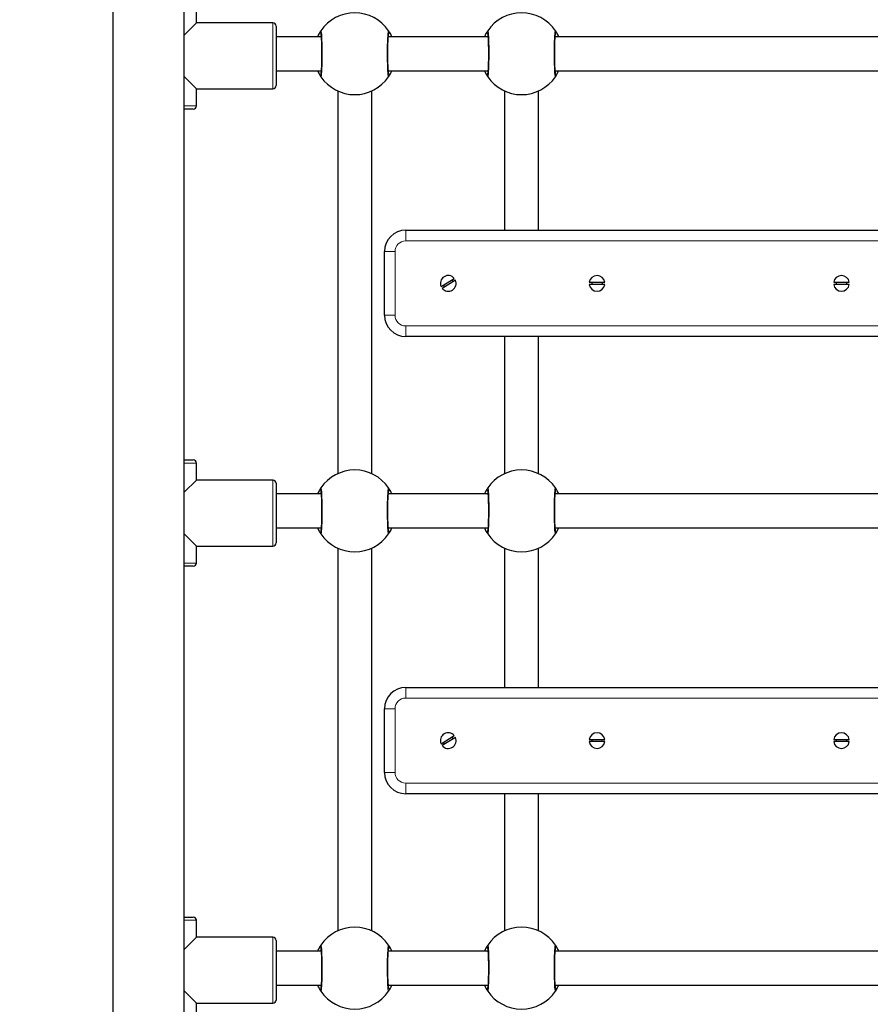
# Model space of a CAD drawing. Units: millimetres. Extents: x 3161 to 12408, y 479 to 11160.
# Drawn here: x 7318 to 7718, y 3447 to 3910 of the extents above; entities that cross this region are included whole.
import ezdxf

# ---------------------------------------------------------------- set-up
doc = ezdxf.new("R2010")
doc.units = ezdxf.units.MM
doc.header["$LTSCALE"] = 40
doc.layers.add('THICK_LINE', color=7, linetype='Continuous', lineweight=25)
doc.styles.add('SLDTEXTSTYLE0', font='TXT', dxfattribs={"width": 0.605})
doc.dimstyles.new('SLDDIMSTYLE4', dxfattribs={"dimtxt": 493.117187, "dimasz": 120, "dimexe": 0, "dimexo": 0.0625, "dimgap": 123.279297, "dimtad": 2, "dimdec": 0, "dimrnd": 1e-09, "dimzin": 12, "dimdsep": 46, "dimtxsty": 'SLDTEXTSTYLE0', "dimsah": 1, "dimcen": 0.09, "dimadec": 0, "dimazin": 3, "dimtfac": 1, "dimtdec": 1, "dimtofl": 0, "dimtmove": 0, "dimatfit": 3, "dimfxl": 0, "dimfrac": 2, "dimtolj": 1, "dimtzin": 12, "dimarcsym": 0})

# ---------------------------------------------------------------- blocks, each defined once
blk = doc.blocks.new('_D_6')
at = {"layer": 'THICK_LINE'}
for p, q in [((6466.53, 6872.09), (3744.56, 6872.09)), ((3824.56, 6872.09), (3824.56, 478.63)), ((8670.27, 478.63), (3744.56, 478.63))]:
    blk.add_line(p, q, dxfattribs=at)
for points in [[(3824.56, 6872.09), (3792.56, 6752.09), (3856.56, 6752.09)], [(3824.56, 478.63), (3856.56, 598.63), (3792.56, 598.63)]]:
    blk.add_solid(points, dxfattribs=at)
at = {"layer": 'THICK_LINE', "insert": (3169.72, 3058.24), "char_height": 508, "attachment_point": 1, "rotation": 90, "style": 'SLDTEXTSTYLE0'}
blk.add_mtext('6393', dxfattribs=at)

msp = doc.modelspace()

# ---------------------------------------------------------------- linework, layer by layer
at = {"color": 7, "linetype": 'Continuous', "lineweight": 25}
for p, q in [((7362.03, 4529.94), (7362.03, 3258.64)), ((7395.53, 3257.94), (7395.53, 4529.94)), ((7401.28, 3908.94), (7401.28, 3916.94)), ((7395.53, 3903.19), (7401.28, 3908.94)), ((7437.28, 3908.94), (7401.28, 3908.94)), ((7438.78, 3907.44), (7438.78, 3879.44)), ((7459.95, 3902.44), (7438.78, 3902.44)), ((7538.45, 3902.44), (7491.6, 3902.44)), ((7839.45, 3902.44), (7570.1, 3902.44)), ((7438.78, 3886.44), (7459.95, 3886.44)), ((7491.6, 3886.44), (7538.45, 3886.44)), ((7570.1, 3886.44), (7839.45, 3886.44)), ((7401.28, 3877.94), (7395.53, 3883.69)), ((7401.28, 3869.94), (7401.28, 3877.94)), ((7401.28, 3877.94), (7437.28, 3877.94)), ((7467.78, 3876.93), (7467.78, 3696.94)), ((7483.78, 3696.94), (7483.78, 3876.93)), ((7546.28, 3876.93), (7546.28, 3811.44)), ((7562.28, 3811.44), (7562.28, 3876.93)), ((7399.78, 3868.44), (7395.53, 3868.44)), ((7499.78, 3811.44), (7909.78, 3811.44)), ((7489.78, 3771.44), (7489.78, 3801.44)), ((7516.4, 3784.93), (7522.63, 3788.79)), ((7523.16, 3787.94), (7516.92, 3784.08)), ((7586.11, 3786.94), (7593.45, 3786.94)), ((7593.45, 3785.94), (7586.11, 3785.94)), ((7592.28, 3786.44), (7592.23, 3786.94)), ((7592.28, 3786.44), (7592.28, 3786.44)), ((7701.11, 3786.94), (7708.45, 3786.94)), ((7708.45, 3785.94), (7701.11, 3785.94)), ((7707.28, 3786.44), (7707.23, 3786.94)), ((7707.28, 3786.44), (7707.28, 3786.44)), ((7909.78, 3761.44), (7499.78, 3761.44)), ((7546.28, 3761.44), (7546.28, 3696.94)), ((7562.28, 3696.94), (7562.28, 3761.44)), ((7395.53, 3703.44), (7399.78, 3703.44)), ((7401.28, 3693.94), (7401.28, 3701.94)), ((7395.53, 3688.19), (7401.28, 3693.94)), ((7437.28, 3693.94), (7401.28, 3693.94)), ((7438.78, 3692.44), (7438.78, 3664.44)), ((7459.95, 3687.44), (7438.78, 3687.44)), ((7538.45, 3687.44), (7491.6, 3687.44)), ((7839.45, 3687.44), (7570.1, 3687.44)), ((7401.28, 3662.94), (7395.53, 3668.69)), ((7438.78, 3671.44), (7459.95, 3671.44)), ((7491.6, 3671.44), (7538.45, 3671.44)), ((7570.1, 3671.44), (7839.45, 3671.44)), ((7401.28, 3654.94), (7401.28, 3662.94)), ((7401.28, 3662.94), (7437.28, 3662.94)), ((7467.78, 3661.93), (7467.78, 3481.94)), ((7483.78, 3481.94), (7483.78, 3661.93)), ((7546.28, 3661.93), (7546.28, 3596.44)), ((7562.28, 3596.44), (7562.28, 3661.93)), ((7399.78, 3653.44), (7395.53, 3653.44)), ((7499.78, 3596.44), (7909.78, 3596.44)), ((7489.78, 3556.44), (7489.78, 3586.44)), ((7516.4, 3569.93), (7522.63, 3573.79)), ((7523.16, 3572.94), (7516.92, 3569.08)), ((7586.11, 3571.94), (7593.45, 3571.94)), ((7593.45, 3570.94), (7586.11, 3570.94)), ((7592.28, 3571.44), (7592.23, 3571.94)), ((7592.28, 3571.44), (7592.28, 3571.44)), ((7701.11, 3571.94), (7708.45, 3571.94)), ((7708.45, 3570.94), (7701.11, 3570.94)), ((7707.28, 3571.44), (7707.23, 3571.94)), ((7707.28, 3571.44), (7707.28, 3571.44)), ((7909.78, 3546.44), (7499.78, 3546.44)), ((7546.28, 3546.44), (7546.28, 3481.94)), ((7562.28, 3481.94), (7562.28, 3546.44)), ((7395.53, 3488.44), (7399.78, 3488.44)), ((7401.28, 3478.94), (7401.28, 3486.94)), ((7395.53, 3473.19), (7401.28, 3478.94)), ((7437.28, 3478.94), (7401.28, 3478.94)), ((7438.78, 3477.44), (7438.78, 3449.44)), ((7459.95, 3472.44), (7438.78, 3472.44)), ((7538.45, 3472.44), (7491.6, 3472.44)), ((7839.45, 3472.44), (7570.1, 3472.44)), ((7438.78, 3456.44), (7459.95, 3456.44)), ((7491.6, 3456.44), (7538.45, 3456.44)), ((7570.1, 3456.44), (7839.45, 3456.44)), ((7401.28, 3447.94), (7395.53, 3453.69)), ((7401.28, 3439.94), (7401.28, 3447.94)), ((7401.28, 3447.94), (7437.28, 3447.94))]:
    msp.add_line(p, q, dxfattribs=at)
at = {"color": 7, "linetype": 'Continuous', "lineweight": 18}
for p, q in [((7437.28, 3877.94), (7437.28, 3908.94)), ((7395.53, 3869.94), (7401.28, 3869.94)), ((7499.78, 3806.44), (7499.78, 3811.44)), ((7909.78, 3806.44), (7499.78, 3806.44)), ((7494.78, 3801.44), (7489.78, 3801.44)), ((7494.78, 3801.44), (7494.78, 3771.44)), ((7494.78, 3771.44), (7489.78, 3771.44)), ((7499.78, 3766.44), (7909.78, 3766.44)), ((7499.78, 3761.44), (7499.78, 3766.44)), ((7401.28, 3701.94), (7395.53, 3701.94)), ((7437.28, 3662.94), (7437.28, 3693.94)), ((7395.53, 3654.94), (7401.28, 3654.94)), ((7499.78, 3591.44), (7499.78, 3596.44)), ((7909.78, 3591.44), (7499.78, 3591.44)), ((7494.78, 3586.44), (7489.78, 3586.44)), ((7494.78, 3586.44), (7494.78, 3556.44)), ((7494.78, 3556.44), (7489.78, 3556.44)), ((7499.78, 3546.44), (7499.78, 3551.44)), ((7499.78, 3551.44), (7909.78, 3551.44)), ((7401.28, 3486.94), (7395.53, 3486.94)), ((7437.28, 3447.94), (7437.28, 3478.94))]:
    msp.add_line(p, q, dxfattribs=at)
at = {"color": 7, "linetype": 'Continuous', "lineweight": 25, "flags": 128}
for points in [[(7459.8, 3903.83), (7459.8, 3903.83), (7459.83, 3903.66), (7459.88, 3903.22), (7459.95, 3902.47), (7460.02, 3901.4), (7460.08, 3900.09), (7460.13, 3898.59), (7460.16, 3896.94), (7460.18, 3895.21), (7460.18, 3893.45), (7460.16, 3891.73), (7460.12, 3890.09), (7460.07, 3888.59), (7460.01, 3887.29), (7459.94, 3886.22), (7459.86, 3885.46), (7459.81, 3885.1), (7459.79, 3885.03)], [(7459.8, 3903.83), (7459.8, 3903.83), (7459.83, 3903.66), (7459.88, 3903.22), (7459.95, 3902.47), (7460.02, 3901.4), (7460.08, 3900.09), (7460.13, 3898.59), (7460.16, 3896.94), (7460.18, 3895.21), (7460.18, 3893.45), (7460.16, 3891.73), (7460.12, 3890.09), (7460.07, 3888.59), (7460.01, 3887.29), (7459.94, 3886.22), (7459.86, 3885.46), (7459.81, 3885.1), (7459.79, 3885.03)], [(7459.8, 3903.83), (7459.8, 3903.83), (7459.83, 3903.66), (7459.88, 3903.22), (7459.95, 3902.47), (7460.02, 3901.4), (7460.08, 3900.09), (7460.13, 3898.59), (7460.16, 3896.94), (7460.18, 3895.21), (7460.18, 3893.45), (7460.16, 3891.73), (7460.12, 3890.09), (7460.07, 3888.59), (7460.01, 3887.29), (7459.94, 3886.22), (7459.86, 3885.46), (7459.81, 3885.1), (7459.79, 3885.03)], [(7491.76, 3885.04), (7491.76, 3885.04), (7491.73, 3885.21), (7491.67, 3885.65), (7491.61, 3886.4), (7491.54, 3887.47), (7491.48, 3888.78), (7491.43, 3890.29), (7491.4, 3891.93), (7491.38, 3893.66), (7491.38, 3895.42), (7491.4, 3897.14), (7491.43, 3898.78), (7491.48, 3900.28), (7491.55, 3901.59), (7491.62, 3902.65), (7491.7, 3903.41), (7491.75, 3903.77), (7491.76, 3903.84)], [(7491.76, 3885.04), (7491.76, 3885.04), (7491.73, 3885.21), (7491.67, 3885.65), (7491.61, 3886.4), (7491.54, 3887.47), (7491.48, 3888.78), (7491.43, 3890.29), (7491.4, 3891.93), (7491.38, 3893.66), (7491.38, 3895.42), (7491.4, 3897.14), (7491.43, 3898.78), (7491.48, 3900.28), (7491.55, 3901.59), (7491.62, 3902.65), (7491.7, 3903.41), (7491.75, 3903.77), (7491.76, 3903.84)], [(7491.76, 3885.04), (7491.76, 3885.04), (7491.73, 3885.21), (7491.67, 3885.65), (7491.61, 3886.4), (7491.54, 3887.47), (7491.48, 3888.78), (7491.43, 3890.29), (7491.4, 3891.93), (7491.38, 3893.66), (7491.38, 3895.42), (7491.4, 3897.14), (7491.43, 3898.78), (7491.48, 3900.28), (7491.55, 3901.59), (7491.62, 3902.65), (7491.7, 3903.41), (7491.75, 3903.77), (7491.76, 3903.84)], [(7538.3, 3903.83), (7538.3, 3903.83), (7538.33, 3903.66), (7538.38, 3903.22), (7538.45, 3902.47), (7538.52, 3901.4), (7538.58, 3900.09), (7538.63, 3898.59), (7538.66, 3896.94), (7538.68, 3895.21), (7538.68, 3893.45), (7538.66, 3891.73), (7538.62, 3890.09), (7538.57, 3888.59), (7538.51, 3887.29), (7538.44, 3886.22), (7538.36, 3885.46), (7538.31, 3885.1), (7538.29, 3885.03)], [(7538.3, 3903.83), (7538.3, 3903.83), (7538.33, 3903.66), (7538.38, 3903.22), (7538.45, 3902.47), (7538.52, 3901.4), (7538.58, 3900.09), (7538.63, 3898.59), (7538.66, 3896.94), (7538.68, 3895.21), (7538.68, 3893.45), (7538.66, 3891.73), (7538.62, 3890.09), (7538.57, 3888.59), (7538.51, 3887.29), (7538.44, 3886.22), (7538.36, 3885.46), (7538.31, 3885.1), (7538.29, 3885.03)], [(7538.3, 3903.83), (7538.3, 3903.83), (7538.33, 3903.66), (7538.38, 3903.22), (7538.45, 3902.47), (7538.52, 3901.4), (7538.58, 3900.09), (7538.63, 3898.59), (7538.66, 3896.94), (7538.68, 3895.21), (7538.68, 3893.45), (7538.66, 3891.73), (7538.62, 3890.09), (7538.57, 3888.59), (7538.51, 3887.29), (7538.44, 3886.22), (7538.36, 3885.46), (7538.31, 3885.1), (7538.29, 3885.03)], [(7570.26, 3885.04), (7570.26, 3885.04), (7570.23, 3885.21), (7570.17, 3885.65), (7570.11, 3886.4), (7570.04, 3887.47), (7569.98, 3888.78), (7569.93, 3890.29), (7569.9, 3891.93), (7569.88, 3893.66), (7569.88, 3895.42), (7569.9, 3897.14), (7569.93, 3898.78), (7569.98, 3900.28), (7570.05, 3901.59), (7570.12, 3902.65), (7570.2, 3903.41), (7570.25, 3903.77), (7570.26, 3903.84)], [(7570.26, 3885.04), (7570.26, 3885.04), (7570.23, 3885.21), (7570.17, 3885.65), (7570.11, 3886.4), (7570.04, 3887.47), (7569.98, 3888.78), (7569.93, 3890.29), (7569.9, 3891.93), (7569.88, 3893.66), (7569.88, 3895.42), (7569.9, 3897.14), (7569.93, 3898.78), (7569.98, 3900.28), (7570.05, 3901.59), (7570.12, 3902.65), (7570.2, 3903.41), (7570.25, 3903.77), (7570.26, 3903.84)], [(7570.26, 3885.04), (7570.26, 3885.04), (7570.23, 3885.21), (7570.17, 3885.65), (7570.11, 3886.4), (7570.04, 3887.47), (7569.98, 3888.78), (7569.93, 3890.29), (7569.9, 3891.93), (7569.88, 3893.66), (7569.88, 3895.42), (7569.9, 3897.14), (7569.93, 3898.78), (7569.98, 3900.28), (7570.05, 3901.59), (7570.12, 3902.65), (7570.2, 3903.41), (7570.25, 3903.77), (7570.26, 3903.84)], [(7522.13, 3787.3), (7522.09, 3787.39), (7521.6, 3788.15)], [(7517.43, 3785.57), (7517.47, 3785.48), (7517.96, 3784.72)], [(7587.33, 3786.94), (7587.28, 3786.44), (7587.33, 3785.94)], [(7702.33, 3786.94), (7702.28, 3786.44), (7702.33, 3785.94)], [(7459.8, 3688.83), (7459.8, 3688.83), (7459.83, 3688.66), (7459.88, 3688.22), (7459.95, 3687.47), (7460.02, 3686.4), (7460.08, 3685.09), (7460.13, 3683.59), (7460.16, 3681.94), (7460.18, 3680.21), (7460.18, 3678.45), (7460.16, 3676.73), (7460.12, 3675.09), (7460.07, 3673.59), (7460.01, 3672.29), (7459.94, 3671.22), (7459.86, 3670.46), (7459.81, 3670.1), (7459.79, 3670.03)], [(7459.8, 3688.83), (7459.8, 3688.83), (7459.83, 3688.66), (7459.88, 3688.22), (7459.95, 3687.47), (7460.02, 3686.4), (7460.08, 3685.09), (7460.13, 3683.59), (7460.16, 3681.94), (7460.18, 3680.21), (7460.18, 3678.45), (7460.16, 3676.73), (7460.12, 3675.09), (7460.07, 3673.59), (7460.01, 3672.29), (7459.94, 3671.22), (7459.86, 3670.46), (7459.81, 3670.1), (7459.79, 3670.03)], [(7491.76, 3670.04), (7491.76, 3670.04), (7491.73, 3670.21), (7491.67, 3670.65), (7491.61, 3671.4), (7491.54, 3672.47), (7491.48, 3673.78), (7491.43, 3675.29), (7491.4, 3676.93), (7491.38, 3678.66), (7491.38, 3680.42), (7491.4, 3682.14), (7491.43, 3683.78), (7491.48, 3685.28), (7491.55, 3686.59), (7491.62, 3687.65), (7491.7, 3688.41), (7491.75, 3688.77), (7491.76, 3688.84)], [(7491.76, 3670.04), (7491.76, 3670.04), (7491.73, 3670.21), (7491.67, 3670.65), (7491.61, 3671.4), (7491.54, 3672.47), (7491.48, 3673.78), (7491.43, 3675.29), (7491.4, 3676.93), (7491.38, 3678.66), (7491.38, 3680.42), (7491.4, 3682.14), (7491.43, 3683.78), (7491.48, 3685.28), (7491.55, 3686.59), (7491.62, 3687.65), (7491.7, 3688.41), (7491.75, 3688.77), (7491.76, 3688.84)], [(7538.3, 3688.83), (7538.3, 3688.83), (7538.33, 3688.66), (7538.38, 3688.22), (7538.45, 3687.47), (7538.52, 3686.4), (7538.58, 3685.09), (7538.63, 3683.59), (7538.66, 3681.94), (7538.68, 3680.21), (7538.68, 3678.45), (7538.66, 3676.73), (7538.62, 3675.09), (7538.57, 3673.59), (7538.51, 3672.29), (7538.44, 3671.22), (7538.36, 3670.46), (7538.31, 3670.1), (7538.29, 3670.03)], [(7538.3, 3688.83), (7538.3, 3688.83), (7538.33, 3688.66), (7538.38, 3688.22), (7538.45, 3687.47), (7538.52, 3686.4), (7538.58, 3685.09), (7538.63, 3683.59), (7538.66, 3681.94), (7538.68, 3680.21), (7538.68, 3678.45), (7538.66, 3676.73), (7538.62, 3675.09), (7538.57, 3673.59), (7538.51, 3672.29), (7538.44, 3671.22), (7538.36, 3670.46), (7538.31, 3670.1), (7538.29, 3670.03)], [(7570.26, 3670.04), (7570.26, 3670.04), (7570.23, 3670.21), (7570.17, 3670.65), (7570.11, 3671.4), (7570.04, 3672.47), (7569.98, 3673.78), (7569.93, 3675.29), (7569.9, 3676.93), (7569.88, 3678.66), (7569.88, 3680.42), (7569.9, 3682.14), (7569.93, 3683.78), (7569.98, 3685.28), (7570.05, 3686.59), (7570.12, 3687.65), (7570.2, 3688.41), (7570.25, 3688.77), (7570.26, 3688.84)], [(7570.26, 3670.04), (7570.26, 3670.04), (7570.23, 3670.21), (7570.17, 3670.65), (7570.11, 3671.4), (7570.04, 3672.47), (7569.98, 3673.78), (7569.93, 3675.29), (7569.9, 3676.93), (7569.88, 3678.66), (7569.88, 3680.42), (7569.9, 3682.14), (7569.93, 3683.78), (7569.98, 3685.28), (7570.05, 3686.59), (7570.12, 3687.65), (7570.2, 3688.41), (7570.25, 3688.77), (7570.26, 3688.84)], [(7517.43, 3570.57), (7517.47, 3570.48), (7517.96, 3569.72)], [(7522.13, 3572.3), (7522.09, 3572.39), (7521.6, 3573.15)], [(7587.33, 3571.94), (7587.28, 3571.44), (7587.33, 3570.94)], [(7702.33, 3571.94), (7702.28, 3571.44), (7702.33, 3570.94)], [(7459.8, 3473.83), (7459.8, 3473.83), (7459.83, 3473.66), (7459.88, 3473.22), (7459.95, 3472.47), (7460.02, 3471.4), (7460.08, 3470.09), (7460.13, 3468.59), (7460.16, 3466.94), (7460.18, 3465.21), (7460.18, 3463.45), (7460.16, 3461.73), (7460.12, 3460.09), (7460.07, 3458.59), (7460.01, 3457.29), (7459.94, 3456.22), (7459.86, 3455.46), (7459.81, 3455.1), (7459.79, 3455.03)], [(7491.76, 3455.04), (7491.76, 3455.04), (7491.73, 3455.21), (7491.67, 3455.65), (7491.61, 3456.4), (7491.54, 3457.47), (7491.48, 3458.78), (7491.43, 3460.29), (7491.4, 3461.93), (7491.38, 3463.66), (7491.38, 3465.42), (7491.4, 3467.14), (7491.43, 3468.78), (7491.48, 3470.28), (7491.55, 3471.59), (7491.62, 3472.65), (7491.7, 3473.41), (7491.75, 3473.77), (7491.76, 3473.84)], [(7538.3, 3473.83), (7538.3, 3473.83), (7538.33, 3473.66), (7538.38, 3473.22), (7538.45, 3472.47), (7538.52, 3471.4), (7538.58, 3470.09), (7538.63, 3468.59), (7538.66, 3466.94), (7538.68, 3465.21), (7538.68, 3463.45), (7538.66, 3461.73), (7538.62, 3460.09), (7538.57, 3458.59), (7538.51, 3457.29), (7538.44, 3456.22), (7538.36, 3455.46), (7538.31, 3455.1), (7538.29, 3455.03)], [(7570.3, 3455.13), (7570.26, 3455.04), (7570.23, 3455.21), (7570.17, 3455.65), (7570.11, 3456.4), (7570.04, 3457.47), (7569.98, 3458.78), (7569.93, 3460.29), (7569.9, 3461.93), (7569.88, 3463.66), (7569.88, 3465.42), (7569.9, 3467.14), (7569.93, 3468.78), (7569.98, 3470.28), (7570.05, 3471.59), (7570.12, 3472.65), (7570.2, 3473.41), (7570.25, 3473.77), (7570.26, 3473.84)]]:
    msp.add_lwpolyline(points, dxfattribs=at)
at = {"color": 7, "linetype": 'Continuous', "lineweight": 18, "flags": 128}
for points in [[(7459.85, 3905.25), (7459.95, 3905.24), (7460.05, 3904.92), (7460.14, 3904.31), (7460.23, 3903.4), (7460.3, 3902.27), (7460.37, 3900.87), (7460.42, 3899.34), (7460.46, 3897.62), (7460.48, 3895.86), (7460.49, 3894.01), (7460.48, 3892.23), (7460.45, 3890.45), (7460.4, 3888.84), (7460.34, 3887.34), (7460.27, 3886.09), (7460.19, 3885.03), (7460.1, 3884.27), (7460, 3883.77), (7459.93, 3883.61), (7459.85, 3883.62)], [(7459.85, 3905.25), (7459.95, 3905.24), (7460.05, 3904.92), (7460.14, 3904.31), (7460.23, 3903.4), (7460.3, 3902.27), (7460.37, 3900.87), (7460.42, 3899.34), (7460.46, 3897.62), (7460.48, 3895.86), (7460.49, 3894.01), (7460.48, 3892.23), (7460.45, 3890.45), (7460.4, 3888.84), (7460.34, 3887.34), (7460.27, 3886.09), (7460.19, 3885.03), (7460.1, 3884.27), (7460, 3883.77), (7459.93, 3883.61), (7459.85, 3883.62)], [(7459.85, 3905.25), (7459.95, 3905.24), (7460.05, 3904.92), (7460.14, 3904.31), (7460.23, 3903.4), (7460.3, 3902.27), (7460.37, 3900.87), (7460.42, 3899.34), (7460.46, 3897.62), (7460.48, 3895.86), (7460.49, 3894.01), (7460.48, 3892.23), (7460.45, 3890.45), (7460.4, 3888.84), (7460.34, 3887.34), (7460.27, 3886.09), (7460.19, 3885.03), (7460.1, 3884.27), (7460, 3883.77), (7459.93, 3883.61), (7459.85, 3883.62)], [(7491.71, 3883.62), (7491.61, 3883.63), (7491.51, 3883.95), (7491.42, 3884.56), (7491.33, 3885.47), (7491.25, 3886.6), (7491.19, 3888), (7491.13, 3889.53), (7491.1, 3891.25), (7491.07, 3893.01), (7491.07, 3894.86), (7491.08, 3896.64), (7491.11, 3898.42), (7491.16, 3900.03), (7491.22, 3901.53), (7491.29, 3902.79), (7491.37, 3903.84), (7491.46, 3904.61), (7491.55, 3905.1), (7491.63, 3905.27), (7491.71, 3905.25)], [(7491.71, 3883.62), (7491.61, 3883.63), (7491.51, 3883.95), (7491.42, 3884.56), (7491.33, 3885.47), (7491.25, 3886.6), (7491.19, 3888), (7491.13, 3889.53), (7491.1, 3891.25), (7491.07, 3893.01), (7491.07, 3894.86), (7491.08, 3896.64), (7491.11, 3898.42), (7491.16, 3900.03), (7491.22, 3901.53), (7491.29, 3902.79), (7491.37, 3903.84), (7491.46, 3904.61), (7491.55, 3905.1), (7491.63, 3905.27), (7491.71, 3905.25)], [(7491.71, 3883.62), (7491.61, 3883.63), (7491.51, 3883.95), (7491.42, 3884.56), (7491.33, 3885.47), (7491.25, 3886.6), (7491.19, 3888), (7491.13, 3889.53), (7491.1, 3891.25), (7491.07, 3893.01), (7491.07, 3894.86), (7491.08, 3896.64), (7491.11, 3898.42), (7491.16, 3900.03), (7491.22, 3901.53), (7491.29, 3902.79), (7491.37, 3903.84), (7491.46, 3904.61), (7491.55, 3905.1), (7491.63, 3905.27), (7491.71, 3905.25)], [(7538.35, 3905.25), (7538.45, 3905.24), (7538.55, 3904.92), (7538.64, 3904.31), (7538.73, 3903.4), (7538.8, 3902.27), (7538.87, 3900.87), (7538.92, 3899.34), (7538.96, 3897.62), (7538.98, 3895.86), (7538.99, 3894.01), (7538.98, 3892.23), (7538.95, 3890.45), (7538.9, 3888.84), (7538.84, 3887.34), (7538.77, 3886.09), (7538.69, 3885.03), (7538.6, 3884.27), (7538.5, 3883.77), (7538.43, 3883.61), (7538.35, 3883.62)], [(7538.35, 3905.25), (7538.45, 3905.24), (7538.55, 3904.92), (7538.64, 3904.31), (7538.73, 3903.4), (7538.8, 3902.27), (7538.87, 3900.87), (7538.92, 3899.34), (7538.96, 3897.62), (7538.98, 3895.86), (7538.99, 3894.01), (7538.98, 3892.23), (7538.95, 3890.45), (7538.9, 3888.84), (7538.84, 3887.34), (7538.77, 3886.09), (7538.69, 3885.03), (7538.6, 3884.27), (7538.5, 3883.77), (7538.43, 3883.61), (7538.35, 3883.62)], [(7538.35, 3905.25), (7538.45, 3905.24), (7538.55, 3904.92), (7538.64, 3904.31), (7538.73, 3903.4), (7538.8, 3902.27), (7538.87, 3900.87), (7538.92, 3899.34), (7538.96, 3897.62), (7538.98, 3895.86), (7538.99, 3894.01), (7538.98, 3892.23), (7538.95, 3890.45), (7538.9, 3888.84), (7538.84, 3887.34), (7538.77, 3886.09), (7538.69, 3885.03), (7538.6, 3884.27), (7538.5, 3883.77), (7538.43, 3883.61), (7538.35, 3883.62)], [(7570.21, 3883.62), (7570.11, 3883.63), (7570.01, 3883.95), (7569.92, 3884.56), (7569.83, 3885.47), (7569.75, 3886.6), (7569.69, 3888), (7569.63, 3889.53), (7569.6, 3891.25), (7569.57, 3893.01), (7569.57, 3894.86), (7569.58, 3896.64), (7569.61, 3898.42), (7569.66, 3900.03), (7569.72, 3901.53), (7569.79, 3902.79), (7569.87, 3903.84), (7569.96, 3904.61), (7570.05, 3905.1), (7570.13, 3905.27), (7570.21, 3905.25)], [(7570.21, 3883.62), (7570.11, 3883.63), (7570.01, 3883.95), (7569.92, 3884.56), (7569.83, 3885.47), (7569.75, 3886.6), (7569.69, 3888), (7569.63, 3889.53), (7569.6, 3891.25), (7569.57, 3893.01), (7569.57, 3894.86), (7569.58, 3896.64), (7569.61, 3898.42), (7569.66, 3900.03), (7569.72, 3901.53), (7569.79, 3902.79), (7569.87, 3903.84), (7569.96, 3904.61), (7570.05, 3905.1), (7570.13, 3905.27), (7570.21, 3905.25)], [(7570.21, 3883.62), (7570.11, 3883.63), (7570.01, 3883.95), (7569.92, 3884.56), (7569.83, 3885.47), (7569.75, 3886.6), (7569.69, 3888), (7569.63, 3889.53), (7569.6, 3891.25), (7569.57, 3893.01), (7569.57, 3894.86), (7569.58, 3896.64), (7569.61, 3898.42), (7569.66, 3900.03), (7569.72, 3901.53), (7569.79, 3902.79), (7569.87, 3903.84), (7569.96, 3904.61), (7570.05, 3905.1), (7570.13, 3905.27), (7570.21, 3905.25)], [(7459.85, 3690.25), (7459.95, 3690.24), (7460.05, 3689.92), (7460.14, 3689.31), (7460.23, 3688.4), (7460.3, 3687.27), (7460.37, 3685.87), (7460.42, 3684.34), (7460.46, 3682.62), (7460.48, 3680.86), (7460.49, 3679.01), (7460.48, 3677.23), (7460.45, 3675.45), (7460.4, 3673.84), (7460.34, 3672.34), (7460.27, 3671.09), (7460.19, 3670.03), (7460.1, 3669.27), (7460, 3668.77), (7459.93, 3668.61), (7459.85, 3668.62)], [(7459.85, 3690.25), (7459.95, 3690.24), (7460.05, 3689.92), (7460.14, 3689.31), (7460.23, 3688.4), (7460.3, 3687.27), (7460.37, 3685.87), (7460.42, 3684.34), (7460.46, 3682.62), (7460.48, 3680.86), (7460.49, 3679.01), (7460.48, 3677.23), (7460.45, 3675.45), (7460.4, 3673.84), (7460.34, 3672.34), (7460.27, 3671.09), (7460.19, 3670.03), (7460.1, 3669.27), (7460, 3668.77), (7459.93, 3668.61), (7459.85, 3668.62)], [(7491.71, 3668.62), (7491.61, 3668.63), (7491.51, 3668.95), (7491.42, 3669.56), (7491.33, 3670.47), (7491.25, 3671.6), (7491.19, 3673), (7491.13, 3674.53), (7491.1, 3676.25), (7491.07, 3678.01), (7491.07, 3679.86), (7491.08, 3681.64), (7491.11, 3683.42), (7491.16, 3685.03), (7491.22, 3686.53), (7491.29, 3687.79), (7491.37, 3688.84), (7491.46, 3689.61), (7491.55, 3690.1), (7491.63, 3690.27), (7491.71, 3690.25)], [(7491.71, 3668.62), (7491.61, 3668.63), (7491.51, 3668.95), (7491.42, 3669.56), (7491.33, 3670.47), (7491.25, 3671.6), (7491.19, 3673), (7491.13, 3674.53), (7491.1, 3676.25), (7491.07, 3678.01), (7491.07, 3679.86), (7491.08, 3681.64), (7491.11, 3683.42), (7491.16, 3685.03), (7491.22, 3686.53), (7491.29, 3687.79), (7491.37, 3688.84), (7491.46, 3689.61), (7491.55, 3690.1), (7491.63, 3690.27), (7491.71, 3690.25)], [(7538.35, 3690.25), (7538.45, 3690.24), (7538.55, 3689.92), (7538.64, 3689.31), (7538.73, 3688.4), (7538.8, 3687.27), (7538.87, 3685.87), (7538.92, 3684.34), (7538.96, 3682.62), (7538.98, 3680.86), (7538.99, 3679.01), (7538.98, 3677.23), (7538.95, 3675.45), (7538.9, 3673.84), (7538.84, 3672.34), (7538.77, 3671.09), (7538.69, 3670.03), (7538.6, 3669.27), (7538.5, 3668.77), (7538.43, 3668.61), (7538.35, 3668.62)], [(7538.35, 3690.25), (7538.45, 3690.24), (7538.55, 3689.92), (7538.64, 3689.31), (7538.73, 3688.4), (7538.8, 3687.27), (7538.87, 3685.87), (7538.92, 3684.34), (7538.96, 3682.62), (7538.98, 3680.86), (7538.99, 3679.01), (7538.98, 3677.23), (7538.95, 3675.45), (7538.9, 3673.84), (7538.84, 3672.34), (7538.77, 3671.09), (7538.69, 3670.03), (7538.6, 3669.27), (7538.5, 3668.77), (7538.43, 3668.61), (7538.35, 3668.62)], [(7570.21, 3668.62), (7570.11, 3668.63), (7570.01, 3668.95), (7569.92, 3669.56), (7569.83, 3670.47), (7569.75, 3671.6), (7569.69, 3673), (7569.63, 3674.53), (7569.6, 3676.25), (7569.57, 3678.01), (7569.57, 3679.86), (7569.58, 3681.64), (7569.61, 3683.42), (7569.66, 3685.03), (7569.72, 3686.53), (7569.79, 3687.79), (7569.87, 3688.84), (7569.96, 3689.61), (7570.05, 3690.1), (7570.13, 3690.27), (7570.21, 3690.25)], [(7570.21, 3668.62), (7570.11, 3668.63), (7570.01, 3668.95), (7569.92, 3669.56), (7569.83, 3670.47), (7569.75, 3671.6), (7569.69, 3673), (7569.63, 3674.53), (7569.6, 3676.25), (7569.57, 3678.01), (7569.57, 3679.86), (7569.58, 3681.64), (7569.61, 3683.42), (7569.66, 3685.03), (7569.72, 3686.53), (7569.79, 3687.79), (7569.87, 3688.84), (7569.96, 3689.61), (7570.05, 3690.1), (7570.13, 3690.27), (7570.21, 3690.25)], [(7459.85, 3475.25), (7459.95, 3475.24), (7460.05, 3474.92), (7460.14, 3474.31), (7460.23, 3473.4), (7460.3, 3472.27), (7460.37, 3470.87), (7460.42, 3469.34), (7460.46, 3467.62), (7460.48, 3465.86), (7460.49, 3464.01), (7460.48, 3462.23), (7460.45, 3460.45), (7460.4, 3458.84), (7460.34, 3457.34), (7460.27, 3456.09), (7460.19, 3455.03), (7460.1, 3454.27), (7460, 3453.77), (7459.93, 3453.61), (7459.85, 3453.62)], [(7491.71, 3453.62), (7491.61, 3453.63), (7491.51, 3453.95), (7491.42, 3454.56), (7491.33, 3455.47), (7491.25, 3456.6), (7491.19, 3458), (7491.13, 3459.53), (7491.1, 3461.25), (7491.07, 3463.01), (7491.07, 3464.86), (7491.08, 3466.64), (7491.11, 3468.42), (7491.16, 3470.03), (7491.22, 3471.53), (7491.29, 3472.79), (7491.37, 3473.84), (7491.46, 3474.61), (7491.55, 3475.1), (7491.63, 3475.27), (7491.71, 3475.25)], [(7538.35, 3475.25), (7538.45, 3475.24), (7538.55, 3474.92), (7538.64, 3474.31), (7538.73, 3473.4), (7538.8, 3472.27), (7538.87, 3470.87), (7538.92, 3469.34), (7538.96, 3467.62), (7538.98, 3465.86), (7538.99, 3464.01), (7538.98, 3462.23), (7538.95, 3460.45), (7538.9, 3458.84), (7538.84, 3457.34), (7538.77, 3456.09), (7538.69, 3455.03), (7538.6, 3454.27), (7538.5, 3453.77), (7538.43, 3453.61), (7538.35, 3453.62)], [(7570.21, 3453.62), (7570.11, 3453.63), (7570.01, 3453.95), (7569.92, 3454.56), (7569.83, 3455.47), (7569.75, 3456.6), (7569.69, 3458), (7569.63, 3459.53), (7569.6, 3461.25), (7569.57, 3463.01), (7569.57, 3464.86), (7569.58, 3466.64), (7569.61, 3468.42), (7569.66, 3470.03), (7569.72, 3471.53), (7569.79, 3472.79), (7569.87, 3473.84), (7569.96, 3474.61), (7570.05, 3475.1), (7570.13, 3475.27), (7570.21, 3475.25)]]:
    msp.add_lwpolyline(points, dxfattribs=at)
at = {"color": 7, "linetype": 'Continuous', "lineweight": 25}
for centre, radius, start, end in [((7475.78, 3894.44), 19.25, 34.1699, 145.8301), ((7554.28, 3894.44), 19.25, 34.1699, 145.8301), ((7437.28, 3907.44), 1.5, 360, 90), ((7473.33, 3896.02), 16.34, 145.6168, 156.8824), ((7480.44, 3897.18), 13.86, 22.3024, 35.6184), ((7551.83, 3896.02), 16.34, 145.6168, 156.8824), ((7558.94, 3897.18), 13.86, 22.3024, 35.6184), ((7471.12, 3891.69), 13.86, 202.3024, 215.6184), ((7478.22, 3892.85), 16.34, 325.6168, 336.8824), ((7549.62, 3891.69), 13.86, 202.3024, 215.6184), ((7556.72, 3892.85), 16.34, 325.6168, 336.8824), ((7475.78, 3894.44), 19.25, 214.1699, 325.8301), ((7554.28, 3894.44), 19.25, 214.1699, 325.8301), ((7437.28, 3879.44), 1.5, 270, 0), ((7399.78, 3869.94), 1.5, 270, 0), ((7499.78, 3801.44), 10, 90, 180), ((7519.78, 3786.44), 3.7, 39.4931, 203.9603), ((7519.78, 3786.44), 3.7, 219.4931, 23.9603), ((7589.78, 3786.44), 3.7, 7.7664, 172.2336), ((7704.78, 3786.44), 3.7, 7.7664, 172.2336), ((7589.78, 3786.44), 3.7, 187.7664, 352.2336), ((7704.78, 3786.44), 3.7, 187.7664, 352.2336), ((7499.78, 3771.44), 10, 180, 270), ((7399.78, 3701.94), 1.5, 0, 90), ((7475.78, 3679.44), 19.25, 34.1699, 145.8301), ((7554.28, 3679.44), 19.25, 34.1699, 145.8301), ((7437.28, 3692.44), 1.5, 0, 90), ((7473.33, 3681.02), 16.34, 145.6168, 156.8824), ((7480.44, 3682.18), 13.86, 22.3024, 35.6184), ((7551.83, 3681.02), 16.34, 145.6168, 156.8824), ((7558.94, 3682.18), 13.86, 22.3024, 35.6184), ((7471.12, 3676.69), 13.86, 202.3024, 215.6184), ((7475.78, 3679.44), 19.25, 214.1699, 325.8301), ((7478.22, 3677.85), 16.34, 325.6168, 336.8824), ((7549.62, 3676.69), 13.86, 202.3024, 215.6184), ((7554.28, 3679.44), 19.25, 214.1699, 325.8301), ((7556.72, 3677.85), 16.34, 325.6168, 336.8824), ((7437.28, 3664.44), 1.5, 270, 0), ((7399.78, 3654.94), 1.5, 270, 0), ((7499.78, 3586.44), 10, 90, 180), ((7519.78, 3571.44), 3.7, 39.4931, 203.9603), ((7589.78, 3571.44), 3.7, 7.7664, 172.2336), ((7704.78, 3571.44), 3.7, 7.7664, 172.2336), ((7519.78, 3571.44), 3.7, 219.4931, 23.9603), ((7589.78, 3571.44), 3.7, 187.7664, 352.2336), ((7704.78, 3571.44), 3.7, 187.7664, 352.2336), ((7499.78, 3556.44), 10, 180, 270), ((7399.78, 3486.94), 1.5, 0, 90), ((7475.78, 3464.44), 19.25, 34.1699, 145.8301), ((7554.28, 3464.44), 19.25, 34.1699, 145.8301), ((7437.28, 3477.44), 1.5, 360, 90), ((7473.33, 3466.02), 16.34, 145.6168, 156.8824), ((7480.44, 3467.18), 13.86, 22.3024, 35.6184), ((7551.83, 3466.02), 16.34, 145.6168, 156.8824), ((7558.94, 3467.18), 13.86, 22.3024, 35.6184), ((7471.12, 3461.69), 13.86, 202.3024, 215.6184), ((7478.22, 3462.85), 16.34, 325.6168, 336.8824), ((7549.62, 3461.69), 13.86, 202.3024, 215.6184), ((7556.72, 3462.85), 16.34, 325.6168, 336.8824), ((7437.28, 3449.44), 1.5, 270, 0), ((7475.78, 3464.44), 19.25, 214.1699, 325.8301), ((7554.28, 3464.44), 19.25, 214.1699, 325.8301)]:
    msp.add_arc(centre, radius, start, end, dxfattribs=at)
at = {"color": 7, "linetype": 'Continuous', "lineweight": 18}
for centre, radius, start, end in [((7461.14, 3904.49), 1.49, 149.4524, 206.0979), ((7490.42, 3904.49), 1.49, 334.3597, 30.4307), ((7539.64, 3904.49), 1.49, 149.4524, 206.0979), ((7568.92, 3904.49), 1.49, 334.3597, 30.4307), ((7461.14, 3884.38), 1.49, 154.3597, 210.4307), ((7490.42, 3884.38), 1.49, 329.4524, 26.0979), ((7539.64, 3884.38), 1.49, 154.3597, 210.4307), ((7568.92, 3884.38), 1.49, 329.4524, 26.0979), ((7499.78, 3801.44), 5, 90, 180), ((7499.78, 3771.44), 5, 180, 270), ((7461.09, 3689.41), 1.49, 145.8818, 206.7859), ((7490.42, 3689.49), 1.49, 334.3597, 30.4307), ((7539.64, 3689.49), 1.49, 149.4524, 206.0979), ((7568.92, 3689.49), 1.49, 334.3597, 30.4307), ((7461.14, 3669.38), 1.49, 154.3597, 210.4307), ((7490.42, 3669.38), 1.49, 329.4524, 26.0979), ((7539.64, 3669.38), 1.49, 154.3597, 210.4307), ((7568.97, 3669.46), 1.49, 325.8818, 26.7859), ((7499.78, 3586.44), 5, 90, 180), ((7499.78, 3556.44), 5, 180, 270), ((7461.14, 3474.49), 1.49, 149.4524, 206.0979), ((7490.42, 3474.49), 1.49, 334.3597, 30.4307), ((7539.64, 3474.49), 1.49, 149.4472, 206.1031), ((7568.92, 3474.49), 1.49, 334.3597, 30.4307), ((7461.14, 3454.38), 1.49, 154.3597, 210.4307), ((7490.42, 3454.38), 1.49, 329.4524, 26.0979), ((7539.64, 3454.38), 1.49, 154.3597, 210.4307), ((7568.97, 3454.46), 1.49, 325.8818, 26.7859)]:
    msp.add_arc(centre, radius, start, end, dxfattribs=at)

# ---------------------------------------------------------------- dimensions: what is measured, and where the dimension line sits
at = {"layer": 'THICK_LINE'}
dim = msp.add_linear_dim(base=(3824.56, 478.63), p1=(6466.53, 6872.09), p2=(8670.27, 478.63), angle=90, dimstyle='SLDDIMSTYLE4', dxfattribs=at)
dim.commit()
dim.dimension.update_dxf_attribs({"geometry": '_D_6', "text_midpoint": (3824.56, 3675.36), "dimtype": 160})

doc.saveas('drawing.dxf')
